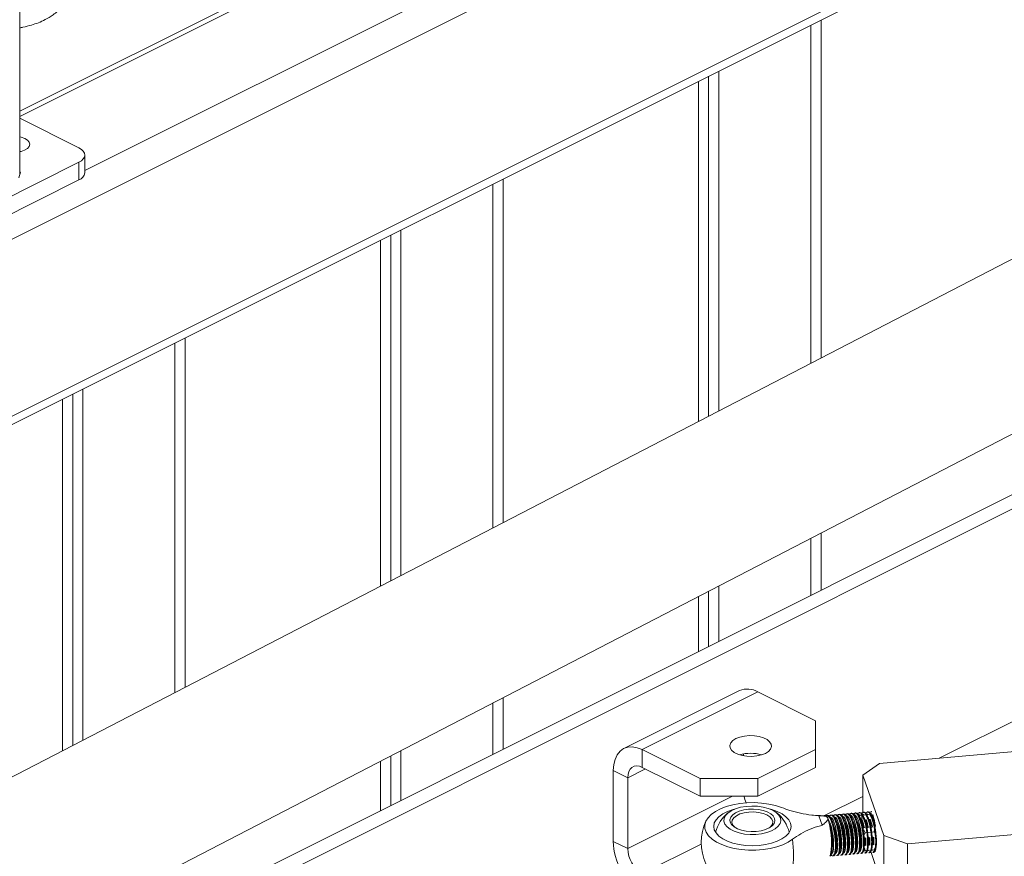
# Model space of a CAD drawing. Units: inches. Extents: x 0.2 to 16.8, y 0.2 to 10.8.
# Drawn here: x 5.1 to 5.7, y 2.5 to 3.1 of the extents above; entities that cross this region are included whole.
import ezdxf

# ---------------------------------------------------------------- set-up
doc = ezdxf.new("R2010")
doc.units = ezdxf.units.IN
doc.header["$MEASUREMENT"] = 0
doc.linetypes.add('SLD-Solid', pattern=[0])

msp = doc.modelspace()

# ---------------------------------------------------------------- linework, layer by layer
at = {"color": 7, "linetype": 'SLD-Solid', "lineweight": 0}
for p, q in [((5.070904, 3.619548), (5.070904, 2.956405)), ((6.318898, 3.539161), (4.039532, 2.399478)), ((5.070904, 2.999438), (6.103111, 3.515542)), ((6.103859, 3.512416), (5.070904, 2.995938)), ((6.163468, 3.483295), (5.11515, 2.959136)), ((4.673837, 2.344425), (6.810005, 3.45011)), ((6.220689, 3.369775), (4.176987, 2.347924)), ((6.209472, 3.358459), (4.185263, 2.346355)), ((6.858526, 3.356368), (4.722358, 2.250683)), ((5.608554, 2.828237), (5.608554, 3.058)), ((5.615487, 2.831826), (5.615487, 3.061467)), ((5.546043, 2.795881), (5.546043, 3.026745)), ((5.532154, 2.788692), (5.532154, 3.0198)), ((5.532165, 2.788698), (5.532165, 3.019806)), ((5.539098, 2.792287), (5.539098, 3.023272)), ((5.111082, 2.974629), (5.070904, 2.994718)), ((4.634172, 2.183395), (6.201047, 2.966833)), ((4.973589, 2.896062), (5.111082, 2.964808)), ((5.111082, 2.95278), (5.111082, 2.964808)), ((5.11515, 2.969719), (5.11515, 2.957691)), ((4.634172, 2.173574), (6.210868, 2.961922)), ((5.070356, 2.954325), (5.071371, 2.95818)), ((5.071371, 2.95818), (5.070904, 2.958211)), ((4.973589, 2.884034), (5.111082, 2.95278)), ((5.399427, 2.719992), (5.399427, 2.953437)), ((5.392493, 2.716404), (5.392493, 2.94997)), ((5.329982, 2.684048), (5.329982, 2.918714)), ((5.316093, 2.676859), (5.316093, 2.91177)), ((5.316105, 2.676865), (5.316105, 2.911775)), ((5.323038, 2.680453), (5.323038, 2.915242)), ((5.183366, 2.608159), (5.183366, 2.845406)), ((5.176433, 2.60457), (5.176433, 2.84194)), ((6.210868, 2.817585), (5.695694, 2.559998)), ((5.113922, 2.572215), (5.113922, 2.810684)), ((5.100033, 2.565025), (5.100033, 2.80374)), ((5.100044, 2.565031), (5.100044, 2.803745)), ((5.106977, 2.56862), (5.106977, 2.807212)), ((5.615487, 2.674052), (5.615487, 2.712968)), ((5.608554, 2.670586), (5.608554, 2.70938)), ((5.546043, 2.63933), (5.546043, 2.677024)), ((5.532154, 2.632386), (5.532154, 2.669835)), ((5.532165, 2.632392), (5.532165, 2.669841)), ((5.539098, 2.635858), (5.539098, 2.673429)), ((5.655085, 2.556468), (6.872928, 2.66233)), ((5.481518, 2.566563), (5.560085, 2.605847)), ((5.572508, 2.605058), (5.49394, 2.565774)), ((5.611792, 2.585416), (5.572508, 2.605058)), ((5.674116, 2.501733), (6.89196, 2.607596)), ((5.392493, 2.562556), (5.392493, 2.597547)), ((5.399427, 2.566022), (5.399427, 2.601135)), ((5.611792, 2.565774), (5.611792, 2.585416)), ((5.329982, 2.5313), (5.329982, 2.565191)), ((5.533224, 2.546132), (5.49394, 2.565774)), ((5.49394, 2.553746), (5.49394, 2.565774)), ((5.562687, 2.561585), (5.562687, 2.562846)), ((5.611792, 2.565774), (5.572508, 2.546132)), ((5.611792, 2.553746), (5.611792, 2.565774)), ((5.316093, 2.524356), (5.316093, 2.558002)), ((5.316105, 2.524361), (5.316105, 2.558007)), ((5.323038, 2.527828), (5.323038, 2.561596)), ((5.64378, 2.548436), (5.655085, 2.556468)), ((5.484119, 2.546629), (5.474299, 2.551539)), ((5.474299, 2.551539), (5.474299, 2.503426)), ((5.484119, 2.546629), (5.496148, 2.552643)), ((5.49394, 2.553746), (5.533224, 2.534104)), ((5.611792, 2.553746), (5.572508, 2.534104)), ((5.484119, 2.498516), (5.484119, 2.546629)), ((5.533224, 2.546132), (5.572508, 2.546132)), ((5.533224, 2.534104), (5.533224, 2.546132)), ((5.572508, 2.534104), (5.572508, 2.546132)), ((5.658054, 2.507386), (5.64378, 2.548436)), ((5.64378, 2.523095), (5.64378, 2.548436)), ((5.484119, 2.498516), (5.555296, 2.534104)), ((5.533224, 2.534104), (5.572508, 2.534104)), ((5.64378, 2.534041), (5.617731, 2.521016)), ((5.635895, 2.522504), (5.636463, 2.522553)), ((5.638631, 2.522742), (5.639199, 2.522791)), ((5.641368, 2.52298), (5.641936, 2.523029)), ((5.644105, 2.523218), (5.644673, 2.523267)), ((5.646842, 2.523456), (5.647409, 2.523505)), ((5.649578, 2.523694), (5.649714, 2.523705)), ((5.616295, 2.514423), (5.614043, 2.520901)), ((5.619468, 2.521076), (5.620042, 2.521126)), ((5.621526, 2.520081), (5.622328, 2.518936)), ((5.621599, 2.519977), (5.621638, 2.519983)), ((5.622211, 2.521315), (5.622779, 2.521364)), ((5.624263, 2.520319), (5.625065, 2.519174)), ((5.624336, 2.520215), (5.624375, 2.520221)), ((5.624948, 2.521552), (5.625516, 2.521602)), ((5.627, 2.520557), (5.627801, 2.519412)), ((5.627072, 2.520453), (5.627112, 2.520458)), ((5.627685, 2.52179), (5.628252, 2.52184)), ((5.629736, 2.520794), (5.630538, 2.51965)), ((5.629809, 2.520691), (5.629848, 2.520696)), ((5.630421, 2.522028), (5.630989, 2.522078)), ((5.632473, 2.521033), (5.633275, 2.519888)), ((5.632546, 2.520929), (5.632585, 2.520934)), ((5.633158, 2.522266), (5.633726, 2.522316)), ((5.63521, 2.52127), (5.636011, 2.520125)), ((5.635282, 2.521167), (5.635322, 2.521172)), ((5.637946, 2.521508), (5.638748, 2.520363)), ((5.638019, 2.521404), (5.638059, 2.52141)), ((5.640683, 2.521746), (5.641485, 2.520601)), ((5.640756, 2.521642), (5.640795, 2.521648)), ((5.643364, 2.521365), (5.642051, 2.521275)), ((5.649549, 2.521903), (5.643364, 2.521365)), ((5.64342, 2.521984), (5.643818, 2.521415)), ((5.643493, 2.52188), (5.643532, 2.521886)), ((5.646157, 2.522222), (5.646555, 2.521653)), ((5.646229, 2.522118), (5.646269, 2.522124)), ((5.648893, 2.52246), (5.649292, 2.521891)), ((5.648966, 2.522356), (5.649006, 2.522361)), ((5.649549, 2.521903), (5.64977, 2.521946)), ((5.645445, 2.509302), (5.644589, 2.511322)), ((5.65163, 2.50984), (5.645445, 2.509302)), ((5.65163, 2.50984), (5.651679, 2.510551)), ((5.65163, 2.50984), (5.65193, 2.509072)), ((5.484119, 2.498516), (5.474299, 2.503426)), ((5.645824, 2.505859), (5.645922, 2.503084)), ((5.645922, 2.503084), (5.645824, 2.500658)), ((5.648561, 2.506097), (5.648658, 2.503322)), ((5.648658, 2.503322), (5.648561, 2.500895)), ((5.651297, 2.506335), (5.651395, 2.503559)), ((5.651395, 2.503559), (5.651297, 2.501134)), ((5.674116, 2.501733), (5.658054, 2.507386)), ((5.658054, 2.507386), (5.658054, 2.471301)), ((5.49394, 2.481577), (5.534109, 2.501662)), ((5.62276, 2.495959), (5.622374, 2.494848)), ((5.625496, 2.496198), (5.625086, 2.495016)), ((5.628233, 2.496435), (5.627823, 2.495254)), ((5.63097, 2.496673), (5.63056, 2.495491)), ((5.633707, 2.496911), (5.633297, 2.495729)), ((5.636444, 2.497149), (5.636033, 2.495967)), ((5.63918, 2.497387), (5.63877, 2.496205)), ((5.641917, 2.497625), (5.641507, 2.496443)), ((5.644503, 2.497428), (5.644243, 2.496681)), ((5.644987, 2.49882), (5.645445, 2.497149)), ((5.65163, 2.497687), (5.645445, 2.497149)), ((5.64711, 2.497294), (5.64698, 2.496919)), ((5.658054, 2.471301), (5.64929, 2.496508)), ((5.649847, 2.497532), (5.649717, 2.497157)), ((5.651244, 2.495956), (5.650685, 2.495907)), ((5.651847, 2.498515), (5.65163, 2.497687)), ((5.651787, 2.497705), (5.65163, 2.497687)), ((5.652745, 2.498235), (5.652454, 2.497395)), ((5.674116, 2.465649), (5.674116, 2.501733)), ((5.623876, 2.493577), (5.623312, 2.493528)), ((5.626613, 2.493815), (5.626055, 2.493766)), ((5.62935, 2.494053), (5.628791, 2.494004)), ((5.632087, 2.49429), (5.631528, 2.494242)), ((5.634824, 2.494529), (5.634265, 2.49448)), ((5.63756, 2.494766), (5.637002, 2.494718)), ((5.640297, 2.495004), (5.639738, 2.494956)), ((5.643034, 2.495242), (5.642475, 2.495194)), ((5.64577, 2.49548), (5.645212, 2.495431)), ((5.648507, 2.495718), (5.647949, 2.495669))]:
    msp.add_line(p, q, dxfattribs=at)
at = {"color": 7, "linetype": 'SLD-Solid', "lineweight": 0, "flags": 128}
for points in [[(5.070904, 2.972039), (5.071829, 2.972249), (5.074255, 2.973095), (5.076135, 2.974237), (5.077329, 2.97559), (5.077748, 2.977054), (5.077362, 2.97852), (5.076199, 2.97988), (5.074346, 2.981032), (5.071939, 2.981892), (5.070904, 2.98213)], [(5.111082, 2.964808), (5.112809, 2.965861), (5.114092, 2.967061), (5.114883, 2.968364), (5.11515, 2.969719), (5.114883, 2.971074), (5.114092, 2.972377), (5.112809, 2.973577), (5.111082, 2.974629)], [(5.555474, 2.571894), (5.55758, 2.573238), (5.560268, 2.574291), (5.563383, 2.574992), (5.566742, 2.5753), (5.570151, 2.575197), (5.573412, 2.574689), (5.576334, 2.573805), (5.578749, 2.572598), (5.580516, 2.571137), (5.581532, 2.569506), (5.581738, 2.567802), (5.581123, 2.566122), (5.579721, 2.564565), (5.577615, 2.563221), (5.574926, 2.562168), (5.571812, 2.561467), (5.568453, 2.561159), (5.565044, 2.561262), (5.561783, 2.56177), (5.558861, 2.562654), (5.556446, 2.563861), (5.554679, 2.565322), (5.553663, 2.566953), (5.553457, 2.568657), (5.554072, 2.570337), (5.555474, 2.571894)], [(5.49394, 2.565774), (5.49053, 2.567114), (5.487223, 2.567682), (5.484119, 2.567462), (5.481315, 2.566459), (5.478894, 2.564704), (5.47693, 2.562251), (5.475483, 2.559175), (5.474597, 2.555567), (5.474299, 2.551539)], [(5.49394, 2.553746), (5.492025, 2.554473), (5.490182, 2.55471), (5.488484, 2.554447), (5.486996, 2.553695), (5.485775, 2.552483), (5.484867, 2.550858), (5.484308, 2.548881), (5.484119, 2.546629)], [(5.596136, 2.504961), (5.593129, 2.502955), (5.589539, 2.501205), (5.585451, 2.499754), (5.580964, 2.498635), (5.576185, 2.497877), (5.571229, 2.497497), (5.566215, 2.497504), (5.561264, 2.497899), (5.556494, 2.498671), (5.55202, 2.499802), (5.547949, 2.501265), (5.544379, 2.503025), (5.541395, 2.50504), (5.53907, 2.507261), (5.537458, 2.509634), (5.536599, 2.512104), (5.536514, 2.514611), (5.537204, 2.517094), (5.538653, 2.519493), (5.540825, 2.521753), (5.54367, 2.523817), (5.547118, 2.525637), (5.551087, 2.527168), (5.555482, 2.528375), (5.560196, 2.529228), (5.565118, 2.529707), (5.570128, 2.529799), (5.575107, 2.529504), (5.579934, 2.528828), (5.584495, 2.527786), (5.58868, 2.526406)], [(5.55642, 2.525223), (5.555726, 2.525031), (5.551966, 2.523722), (5.548718, 2.522105), (5.546081, 2.520232), (5.544134, 2.518158), (5.542938, 2.515946), (5.542527, 2.513664), (5.542916, 2.511381), (5.544091, 2.509167), (5.546018, 2.507088), (5.548637, 2.505208), (5.551869, 2.503584), (5.555617, 2.502265), (5.559765, 2.501292), (5.564188, 2.500693), (5.568752, 2.500488), (5.573318, 2.500682), (5.577747, 2.50127), (5.581904, 2.502234), (5.585665, 2.503543), (5.588913, 2.505159), (5.59155, 2.507033), (5.593496, 2.509107), (5.594693, 2.511319), (5.595103, 2.513601), (5.594715, 2.515884)], [(5.586861, 2.521317), (5.58792, 2.519428), (5.588198, 2.517471), (5.587682, 2.515526), (5.586394, 2.513673), (5.584385, 2.511988), (5.58174, 2.510539), (5.578565, 2.509386), (5.574992, 2.508576), (5.571165, 2.508143), (5.567242, 2.508103), (5.563384, 2.508459), (5.559748, 2.509197), (5.556483, 2.510285), (5.553723, 2.511679), (5.551581, 2.513323), (5.550144, 2.515148), (5.549472, 2.517081), (5.549592, 2.519042), (5.550499, 2.520951), (5.552156, 2.522729), (5.554494, 2.524304), (5.557419, 2.525612), (5.560811, 2.526598), (5.56453, 2.527223), (5.568425, 2.527461), (5.572336, 2.527302), (5.576103, 2.526752), (5.579571, 2.525835), (5.582599, 2.524587), (5.585062, 2.52306), (5.586861, 2.521317)], [(5.584072, 2.517368), (5.583867, 2.519075), (5.582908, 2.520717), (5.581241, 2.522211), (5.578952, 2.523482), (5.576154, 2.524467), (5.572988, 2.525115), (5.569613, 2.525395), (5.566198, 2.525293), (5.562915, 2.524813), (5.559927, 2.52398), (5.557385, 2.522835), (5.555416, 2.521436), (5.554118, 2.519853), (5.553558, 2.518166), (5.553763, 2.516459), (5.554723, 2.514817), (5.556389, 2.513323), (5.558679, 2.512052), (5.561476, 2.511067), (5.564642, 2.510419), (5.568017, 2.510139), (5.571432, 2.510241), (5.574716, 2.510721), (5.577704, 2.511554), (5.580246, 2.512699), (5.582215, 2.514098), (5.583512, 2.51568), (5.584072, 2.517368)], [(5.556854, 2.513034), (5.555518, 2.514559), (5.554945, 2.516208), (5.555177, 2.517878), (5.556203, 2.519472), (5.557961, 2.520897), (5.56035, 2.522069), (5.563231, 2.522923), (5.566436, 2.523406)], [(5.566436, 2.523406), (5.56978, 2.523492), (5.573068, 2.523175), (5.576109, 2.522474), (5.578725, 2.52143), (5.580766, 2.520102), (5.582112, 2.51857), (5.582686, 2.51692), (5.582453, 2.51525), (5.581428, 2.513657), (5.58068, 2.512954)], [(5.594715, 2.515884), (5.593539, 2.518098), (5.591613, 2.520177), (5.588994, 2.522057), (5.585761, 2.523681), (5.582014, 2.525), (5.581211, 2.525223)], [(5.620279, 2.518764), (5.620871, 2.51774), (5.621701, 2.515727), (5.622465, 2.513185), (5.623116, 2.510273), (5.623612, 2.507173), (5.623922, 2.504078), (5.624028, 2.50118), (5.623922, 2.498663), (5.623612, 2.496681), (5.623116, 2.49536), (5.622465, 2.494781), (5.622383, 2.494764)], [(5.621638, 2.519983), (5.621937, 2.519961), (5.622744, 2.519358), (5.623592, 2.518011), (5.624425, 2.516002), (5.625193, 2.513459), (5.625847, 2.510541), (5.626346, 2.507431), (5.626658, 2.504325), (5.626764, 2.501419)], [(5.624375, 2.520221), (5.624674, 2.520198), (5.625481, 2.519596), (5.626328, 2.518249), (5.627162, 2.51624), (5.62793, 2.513697), (5.628584, 2.510779), (5.629082, 2.507669), (5.629395, 2.504563), (5.629501, 2.501656)], [(5.627112, 2.520458), (5.627411, 2.520436), (5.628218, 2.519834), (5.629065, 2.518487), (5.629898, 2.516478), (5.630666, 2.513935), (5.63132, 2.511017), (5.631819, 2.507907), (5.632131, 2.504801), (5.632238, 2.501894)], [(5.629848, 2.520696), (5.630147, 2.520674), (5.630955, 2.520072), (5.631802, 2.518724), (5.632635, 2.516716), (5.633403, 2.514173), (5.634057, 2.511255), (5.634556, 2.508145), (5.634868, 2.505039), (5.634975, 2.502132)], [(5.632585, 2.520934), (5.632884, 2.520912), (5.633691, 2.52031), (5.634538, 2.518962), (5.635372, 2.516954), (5.63614, 2.514411), (5.636794, 2.511492), (5.637292, 2.508383), (5.637605, 2.505277), (5.637711, 2.50237)], [(5.635322, 2.521172), (5.635621, 2.52115), (5.636428, 2.520548), (5.637275, 2.5192), (5.638109, 2.517192), (5.638876, 2.514648), (5.63953, 2.51173), (5.640029, 2.508621), (5.640342, 2.505515), (5.640448, 2.502608)], [(5.638059, 2.52141), (5.638358, 2.521388), (5.639165, 2.520786), (5.640012, 2.519438), (5.640845, 2.51743), (5.641613, 2.514886), (5.642267, 2.511968), (5.642766, 2.508858), (5.643079, 2.505753), (5.643185, 2.502846)], [(5.640795, 2.521648), (5.641094, 2.521626), (5.641902, 2.521024), (5.641961, 2.520952)], [(5.643532, 2.521886), (5.643831, 2.521864), (5.644434, 2.521482)], [(5.646269, 2.522124), (5.646568, 2.522102), (5.64717, 2.521719)], [(5.649006, 2.522361), (5.649305, 2.522339), (5.649832, 2.522027)], [(5.650278, 2.521528), (5.650959, 2.52039), (5.651198, 2.519884)], [(5.640448, 2.502608), (5.640342, 2.500083), (5.640029, 2.498098), (5.63953, 2.496778), (5.638876, 2.496206), (5.638803, 2.496192)], [(5.643185, 2.502846), (5.643079, 2.500321), (5.642766, 2.498336), (5.642267, 2.497016), (5.641613, 2.496444), (5.64154, 2.49643)], [(5.645137, 2.506033), (5.645146, 2.505897), (5.645253, 2.502991)], [(5.645253, 2.502991), (5.645146, 2.500465), (5.645137, 2.500364)], [(5.647873, 2.506271), (5.647883, 2.506135), (5.647989, 2.503228)], [(5.647989, 2.503228), (5.647883, 2.500703), (5.647873, 2.500602)], [(5.65061, 2.506509), (5.65062, 2.506373), (5.650726, 2.503466)], [(5.650726, 2.503466), (5.65062, 2.500941), (5.65061, 2.50084)], [(5.626764, 2.501419), (5.626658, 2.498893), (5.626346, 2.496908), (5.625847, 2.495588), (5.625193, 2.495017), (5.625119, 2.495002)], [(5.629501, 2.501656), (5.629395, 2.499131), (5.629082, 2.497146), (5.628584, 2.495826), (5.62793, 2.495254), (5.627856, 2.49524)], [(5.632238, 2.501894), (5.632131, 2.499369), (5.631819, 2.497384), (5.63132, 2.496064), (5.630666, 2.495492), (5.630593, 2.495478)], [(5.634975, 2.502132), (5.634868, 2.499607), (5.634556, 2.497622), (5.634057, 2.496302), (5.633403, 2.49573), (5.63333, 2.495716)], [(5.637711, 2.50237), (5.637605, 2.499845), (5.637292, 2.49786), (5.636794, 2.49654), (5.63614, 2.495968), (5.636066, 2.495954)], [(5.647639, 2.49734), (5.647087, 2.49692), (5.647013, 2.496905)], [(5.650376, 2.497578), (5.649824, 2.497158), (5.64975, 2.497143)], [(5.621331, 2.493356), (5.621483, 2.493408), (5.621647, 2.493565)]]:
    msp.add_lwpolyline(points, dxfattribs=at)
at = {"color": 7, "linetype": 'SLD-Solid', "lineweight": 0}
for centre, radius, start, end in [((5.109064, 2.958592), 0.006151, 289.141447, 351.579171), ((5.565517, 2.593166), 0.013795, 59.54917, 113.184967), ((5.567597, 2.537377), 0.025941, 73.230569, 106.769431), ((5.584236, 2.538828), 0.021649, 192.602612, 205.008479), ((5.568815, 2.502732), 0.026027, 129.626459, 164.487349), ((5.568816, 2.502732), 0.026027, 15.512651, 50.373541), ((5.568814, 2.502732), 0.034721, 155.254272, 204.745728), ((5.617984, 2.519171), 0.002084, 7.3227, 63.084496), ((5.580643, 2.50709), 0.041307, 6.950881, 17.077789), ((5.587223, 2.502217), 0.038883, 358.685616, 25.466124), ((5.589957, 2.502455), 0.038886, 358.686176, 25.465216), ((5.592696, 2.502693), 0.038884, 358.685795, 25.465944), ((5.59544, 2.502932), 0.038876, 358.683287, 25.468452), ((5.598176, 2.50317), 0.038877, 358.683467, 25.468272), ((5.600913, 2.503408), 0.038876, 358.683287, 25.468452), ((5.603642, 2.503645), 0.038884, 358.684948, 25.464822), ((5.620761, 2.508965), 0.023767, 8.326045, 29.313279), ((5.610942, 2.506275), 0.034569, 10.586997, 20.079897), ((5.613044, 2.506412), 0.034537, 10.396267, 20.270459), ((5.613722, 2.506524), 0.034524, 10.580787, 20.086107), ((5.615808, 2.506658), 0.03451, 10.392298, 20.274428), ((5.616421, 2.506752), 0.034562, 10.585242, 20.080271), ((5.619684, 2.510405), 0.032857, 5.765685, 20.019738), ((5.619139, 2.507097), 0.033882, 11.043856, 20.30292), ((5.583898, 2.50246), 0.039402, 350.504423, 19.352646), ((5.577064, 2.502827), 0.045535, 348.264325, 11.735675), ((5.51428, 2.503975), 0.039985, 180.785647, 239.4245), ((5.496895, 2.49406), 0.099838, 353.731894, 6.268106), ((5.624076, 2.50175), 0.015722, 343.888257, 2.787755), ((5.626811, 2.501988), 0.015723, 343.889095, 2.786917), ((5.504224, 2.498856), 0.020107, 180.969251, 239.240896), ((5.610396, 2.500561), 0.015718, 343.88303, 2.787234), ((5.613112, 2.5008), 0.015739, 343.898649, 2.777364), ((5.615864, 2.501036), 0.015724, 343.889157, 2.787527), ((5.618602, 2.501274), 0.015722, 343.888257, 2.787755), ((5.621337, 2.501512), 0.015724, 343.889157, 2.787527)]:
    msp.add_arc(centre, radius, start, end, dxfattribs=at)
for points, knots in [([(5.105311, 3.074472), (5.103482, 3.072913), (5.099666, 3.06966), (5.094142, 3.065169), (5.088663, 3.061777), (5.0837, 3.059557), (5.078594, 3.057873), (5.074328, 3.056812), (5.071621, 3.056195), (5.070904, 3.056031)], [0, 0, 0, 0, 0.1817885, 0.379517, 0.5379627, 0.6676419, 0.7899225, 0.9443165, 1, 1, 1, 1]), ([(5.58868, 2.526406), (5.590551, 2.525733), (5.594737, 2.52423), (5.601607, 2.522549), (5.608202, 2.521336), (5.612428, 2.521021), (5.614043, 2.520901)], [0, 0, 0, 0, 0.2288795, 0.5120772, 0.8136432, 1, 1, 1, 1]), ([(5.634895, 2.521406), (5.635076, 2.521847), (5.635429, 2.522705), (5.637237, 2.522101), (5.638173, 2.520021), (5.639448, 2.517049), (5.640312, 2.513637), (5.640743, 2.511296), (5.640918, 2.510341)], [0, 0, 0, 0, 0.0817323, 0.1590185, 0.3037108, 0.5259671, 0.806596, 1, 1, 1, 1]), ([(5.641454, 2.510356), (5.641185, 2.51183), (5.640682, 2.514582), (5.639585, 2.51838), (5.638452, 2.52068), (5.63734, 2.522686), (5.636618, 2.522419), (5.63648, 2.522368)], [0, 0, 0, 0, 0.3327744, 0.6213363, 0.8384035, 0.9691553, 1, 1, 1, 1]), ([(5.637632, 2.521644), (5.637813, 2.522085), (5.638166, 2.522943), (5.639974, 2.522339), (5.64091, 2.520259), (5.642185, 2.517287), (5.643049, 2.513875), (5.643479, 2.511534), (5.643655, 2.51058)], [0, 0, 0, 0, 0.0817109, 0.1590166, 0.3037037, 0.5259513, 0.8065896, 1, 1, 1, 1]), ([(5.644191, 2.510594), (5.643922, 2.512068), (5.643419, 2.51482), (5.642321, 2.518618), (5.641188, 2.520918), (5.640077, 2.522924), (5.639354, 2.522657), (5.639216, 2.522606)], [0, 0, 0, 0, 0.3327624, 0.6213453, 0.8383971, 0.9691366, 1, 1, 1, 1]), ([(5.640369, 2.521882), (5.64055, 2.522323), (5.640903, 2.523181), (5.64271, 2.522577), (5.643646, 2.520497), (5.644922, 2.517525), (5.645786, 2.514113), (5.646216, 2.511772), (5.646392, 2.510817)], [0, 0, 0, 0, 0.0817108, 0.1590163, 0.3037031, 0.5259568, 0.80659, 1, 1, 1, 1]), ([(5.646928, 2.510832), (5.646658, 2.512306), (5.646155, 2.515058), (5.645058, 2.518856), (5.643925, 2.521156), (5.642814, 2.523162), (5.642091, 2.522895), (5.641953, 2.522844)], [0, 0, 0, 0, 0.33277967, 0.6213429, 0.83840282, 0.9691552, 1, 1, 1, 1]), ([(5.643105, 2.52212), (5.643287, 2.522561), (5.643639, 2.523419), (5.645447, 2.522815), (5.646383, 2.520735), (5.647659, 2.517763), (5.648522, 2.514351), (5.648953, 2.51201), (5.649128, 2.511055)], [0, 0, 0, 0, 0.0817094, 0.1590137, 0.303698, 0.525948, 0.8065932, 1, 1, 1, 1]), ([(5.649664, 2.51107), (5.649395, 2.512544), (5.648892, 2.515296), (5.647795, 2.519094), (5.646662, 2.521394), (5.645551, 2.5234), (5.644828, 2.523133), (5.64469, 2.523082)], [0, 0, 0, 0, 0.33276714, 0.62133579, 0.83839979, 0.96915462, 1, 1, 1, 1]), ([(5.645842, 2.522358), (5.646023, 2.522799), (5.646376, 2.523656), (5.648184, 2.523053), (5.64912, 2.520973), (5.650396, 2.518), (5.651259, 2.514589), (5.65169, 2.512248), (5.651865, 2.511293)], [0, 0, 0, 0, 0.08172117, 0.15901042, 0.30369818, 0.52595346, 0.80658863, 1, 1, 1, 1]), ([(5.652401, 2.511308), (5.652132, 2.512782), (5.651629, 2.515534), (5.650531, 2.519332), (5.649399, 2.521632), (5.648287, 2.523637), (5.647565, 2.523371), (5.647427, 2.52332)], [0, 0, 0, 0, 0.3327854, 0.6213536, 0.8384, 0.9691547, 1, 1, 1, 1]), ([(5.648579, 2.522595), (5.64876, 2.523068), (5.649046, 2.523817), (5.64973, 2.523549), (5.649982, 2.52345)], [0, 0, 0, 0, 0.6310776, 1, 1, 1, 1]), ([(5.61284, 2.52106), (5.613212, 2.521043), (5.614346, 2.520992), (5.616376, 2.520797), (5.618026, 2.521005), (5.618918, 2.521118)], [0, 0, 0, 0, 0.1837149, 0.5589906, 1, 1, 1, 1]), ([(5.614043, 2.520901), (5.61552, 2.520808), (5.617422, 2.520688), (5.619462, 2.520011), (5.620014, 2.519515), (5.620115, 2.519256), (5.620129, 2.51922)], [0, 0, 0, 0, 0.6777226, 0.8726148, 0.982272, 1, 1, 1, 1]), ([(5.620129, 2.51922), (5.620154, 2.519031), (5.620227, 2.518485), (5.619267, 2.516954), (5.617843, 2.515689), (5.616618, 2.514687), (5.616295, 2.514423)], [0, 0, 0, 0, 0.0882472, 0.2545483, 0.8031704, 1, 1, 1, 1]), ([(5.62227, 2.494158), (5.622347, 2.494032), (5.622631, 2.49357), (5.62405, 2.493435), (5.624785, 2.495515), (5.62523, 2.498112), (5.625277, 2.501897), (5.624949, 2.506174), (5.62424, 2.510616), (5.623303, 2.514666), (5.622052, 2.518027), (5.621126, 2.52008), (5.61957, 2.521405), (5.619108, 2.520809), (5.618956, 2.520613)], [0, 0, 0, 0, 0.01382422, 0.05091295, 0.10371385, 0.19372389, 0.31557623, 0.45730943, 0.60456154, 0.74233196, 0.85640584, 0.93574082, 0.9788543, 1, 1, 1, 1]), ([(5.625034, 2.508929), (5.624765, 2.510403), (5.624262, 2.513155), (5.623164, 2.516953), (5.622031, 2.519253), (5.62092, 2.521258), (5.620197, 2.520992), (5.62006, 2.520941)], [0, 0, 0, 0, 0.3327859, 0.6213545, 0.8384185, 0.9691597, 1, 1, 1, 1]), ([(5.621211, 2.520216), (5.621393, 2.520657), (5.621746, 2.521516), (5.623553, 2.520912), (5.624489, 2.518832), (5.625765, 2.515859), (5.626629, 2.512447), (5.627059, 2.510107), (5.627235, 2.509152)], [0, 0, 0, 0, 0.0817329, 0.1590198, 0.3037032, 0.5259678, 0.8065945, 1, 1, 1, 1]), ([(5.627771, 2.509167), (5.627501, 2.510641), (5.626998, 2.513393), (5.625901, 2.517191), (5.624768, 2.519491), (5.623657, 2.521496), (5.622934, 2.52123), (5.622796, 2.521179)], [0, 0, 0, 0, 0.3327797, 0.6213429, 0.8384028, 0.9691552, 1, 1, 1, 1]), ([(5.623948, 2.520454), (5.62413, 2.520895), (5.624482, 2.521753), (5.62629, 2.52115), (5.627226, 2.51907), (5.628502, 2.516097), (5.629366, 2.512686), (5.629796, 2.510345), (5.629971, 2.50939)], [0, 0, 0, 0, 0.08172107, 0.15901022, 0.30369781, 0.52595282, 0.80659215, 1, 1, 1, 1]), ([(5.630507, 2.509405), (5.630238, 2.510878), (5.629735, 2.513631), (5.628638, 2.517429), (5.627505, 2.519729), (5.626393, 2.521734), (5.625671, 2.521468), (5.625533, 2.521417)], [0, 0, 0, 0, 0.3327668, 0.6213535, 0.8384, 0.9691547, 1, 1, 1, 1]), ([(5.626685, 2.520692), (5.626866, 2.521133), (5.627219, 2.521991), (5.629027, 2.521387), (5.629963, 2.519307), (5.631238, 2.516335), (5.632102, 2.512923), (5.632532, 2.510583), (5.632708, 2.509628)], [0, 0, 0, 0, 0.0817211, 0.1590102, 0.3036978, 0.5259528, 0.8065921, 1, 1, 1, 1]), ([(5.633244, 2.509642), (5.632975, 2.511116), (5.632472, 2.513868), (5.631374, 2.517667), (5.630241, 2.519967), (5.62913, 2.521972), (5.628408, 2.521706), (5.62827, 2.521655)], [0, 0, 0, 0, 0.3327753, 0.6213436, 0.8384031, 0.9691553, 1, 1, 1, 1]), ([(5.629422, 2.52093), (5.629603, 2.521371), (5.629956, 2.522229), (5.631763, 2.521625), (5.6327, 2.519546), (5.633975, 2.516573), (5.634839, 2.513161), (5.635269, 2.510821), (5.635445, 2.509866)], [0, 0, 0, 0, 0.0817191, 0.1590064, 0.3037006, 0.5259438, 0.8065765, 1, 1, 1, 1]), ([(5.635981, 2.509881), (5.635711, 2.511354), (5.635209, 2.514106), (5.634111, 2.517905), (5.632978, 2.520205), (5.631867, 2.52221), (5.631144, 2.521943), (5.631006, 2.521892)], [0, 0, 0, 0, 0.3327619, 0.6213292, 0.8384005, 0.9691548, 1, 1, 1, 1]), ([(5.632158, 2.521168), (5.63234, 2.521609), (5.632693, 2.522467), (5.6345, 2.521863), (5.635436, 2.519783), (5.636712, 2.516811), (5.637576, 2.513399), (5.638006, 2.511059), (5.638182, 2.510104)], [0, 0, 0, 0, 0.0817205, 0.1590091, 0.3037058, 0.5259528, 0.8065902, 1, 1, 1, 1]), ([(5.638717, 2.510118), (5.638448, 2.511592), (5.637945, 2.514344), (5.636848, 2.518143), (5.635715, 2.520443), (5.634603, 2.522448), (5.633881, 2.522181), (5.633743, 2.52213)], [0, 0, 0, 0, 0.3327789, 0.6213448, 0.8384149, 0.9691549, 1, 1, 1, 1]), ([(5.643111, 2.517788), (5.643069, 2.518733), (5.643016, 2.519942), (5.643301, 2.52111), (5.643364, 2.521365)], [0, 0, 0, 0, 0.7811416, 1, 1, 1, 1]), ([(5.651958, 2.51599), (5.651423, 2.517783), (5.650808, 2.519845), (5.649694, 2.521665), (5.649549, 2.521903)], [0, 0, 0, 0, 0.8695914, 1, 1, 1, 1]), ([(5.616295, 2.514423), (5.615872, 2.51432), (5.613085, 2.513642), (5.608128, 2.511857), (5.601722, 2.508887), (5.597951, 2.506236), (5.596136, 2.504961)], [0, 0, 0, 0, 0.0582067, 0.3839586, 0.7035352, 1, 1, 1, 1]), ([(5.621647, 2.493565), (5.621953, 2.494083), (5.62277, 2.495462), (5.622966, 2.498437), (5.62304, 2.50222), (5.622646, 2.506582), (5.62212, 2.509925), (5.621718, 2.51176), (5.621647, 2.512089)], [0, 0, 0, 0, 0.0947236, 0.2525118, 0.4616468, 0.7011994, 0.9465213, 1, 1, 1, 1]), ([(5.627235, 2.509152), (5.627451, 2.507623), (5.627867, 2.504686), (5.628068, 2.500514), (5.627757, 2.497266), (5.627438, 2.494712), (5.626408, 2.494029), (5.626052, 2.493792)], [0, 0, 0, 0, 0.2906209, 0.5583923, 0.7749448, 0.922235, 1, 1, 1, 1]), ([(5.6266, 2.493987), (5.626725, 2.493955), (5.627403, 2.493779), (5.628043, 2.495911), (5.628459, 2.498256), (5.628516, 2.502117), (5.62826, 2.505784), (5.627909, 2.508212), (5.627771, 2.509167)], [0, 0, 0, 0, 0.0229305, 0.1245325, 0.3001316, 0.5395143, 0.819055, 1, 1, 1, 1]), ([(5.629971, 2.50939), (5.630188, 2.507861), (5.630604, 2.504924), (5.630804, 2.500752), (5.630493, 2.497504), (5.630175, 2.49495), (5.629145, 2.494266), (5.628789, 2.49403)], [0, 0, 0, 0, 0.2906154, 0.5583957, 0.7749426, 0.9222243, 1, 1, 1, 1]), ([(5.629337, 2.494225), (5.629462, 2.494193), (5.63014, 2.494018), (5.630779, 2.496149), (5.631196, 2.498494), (5.631253, 2.502355), (5.630997, 2.506022), (5.630645, 2.50845), (5.630507, 2.509405)], [0, 0, 0, 0, 0.0229438, 0.1245365, 0.3001187, 0.5395002, 0.8190396, 1, 1, 1, 1]), ([(5.632708, 2.509628), (5.632925, 2.508099), (5.633341, 2.505162), (5.633541, 2.50099), (5.63323, 2.497742), (5.632912, 2.495187), (5.631881, 2.494504), (5.631525, 2.494268)], [0, 0, 0, 0, 0.29061842, 0.5583851, 0.77495058, 0.92223382, 1, 1, 1, 1]), ([(5.632073, 2.494463), (5.632198, 2.49443), (5.632876, 2.494255), (5.633516, 2.496387), (5.633932, 2.498732), (5.633989, 2.502593), (5.633733, 2.50626), (5.633382, 2.508688), (5.633244, 2.509642)], [0, 0, 0, 0, 0.0229464, 0.1245389, 0.3001367, 0.5395177, 0.8190401, 1, 1, 1, 1]), ([(5.635445, 2.509866), (5.635662, 2.508337), (5.636078, 2.5054), (5.636278, 2.501228), (5.635967, 2.49798), (5.635649, 2.495425), (5.634618, 2.494742), (5.634262, 2.494506)], [0, 0, 0, 0, 0.2906187, 0.5583876, 0.7749385, 0.9222229, 1, 1, 1, 1]), ([(5.63481, 2.494701), (5.634935, 2.494668), (5.635613, 2.494493), (5.636253, 2.496625), (5.636669, 2.49897), (5.636726, 2.502831), (5.63647, 2.506498), (5.636119, 2.508926), (5.635981, 2.509881)], [0, 0, 0, 0, 0.02294607, 0.12453689, 0.30013181, 0.5395089, 0.81904304, 1, 1, 1, 1]), ([(5.638182, 2.510104), (5.638398, 2.508575), (5.638815, 2.505638), (5.639015, 2.501466), (5.638703, 2.498218), (5.638385, 2.495663), (5.637355, 2.49498), (5.636999, 2.494744)], [0, 0, 0, 0, 0.290617, 0.5583842, 0.7749501, 0.9222337, 1, 1, 1, 1]), ([(5.637547, 2.494939), (5.637672, 2.494906), (5.63835, 2.494731), (5.638989, 2.496863), (5.639406, 2.499208), (5.639463, 2.503069), (5.639207, 2.506736), (5.638855, 2.509164), (5.638717, 2.510118)], [0, 0, 0, 0, 0.02294644, 0.12453892, 0.30013672, 0.53950137, 0.81904008, 1, 1, 1, 1]), ([(5.640918, 2.510341), (5.641135, 2.508813), (5.641551, 2.505875), (5.641751, 2.501704), (5.64144, 2.498456), (5.641122, 2.495901), (5.640091, 2.495218), (5.639735, 2.494982)], [0, 0, 0, 0, 0.2906187, 0.5583876, 0.7749385, 0.9222229, 1, 1, 1, 1]), ([(5.640284, 2.495176), (5.640409, 2.495144), (5.641087, 2.494969), (5.641726, 2.497101), (5.642142, 2.499445), (5.6422, 2.503307), (5.641943, 2.506974), (5.641592, 2.509402), (5.641454, 2.510356)], [0, 0, 0, 0, 0.02293065, 0.12452459, 0.30012492, 0.53950982, 0.81905368, 1, 1, 1, 1]), ([(5.643655, 2.51058), (5.643872, 2.509051), (5.644288, 2.506113), (5.644488, 2.501942), (5.644177, 2.498693), (5.643859, 2.496139), (5.642828, 2.495456), (5.642472, 2.49522)], [0, 0, 0, 0, 0.2906177, 0.5584018, 0.774952, 0.9222359, 1, 1, 1, 1]), ([(5.64302, 2.495414), (5.643145, 2.495382), (5.643823, 2.495207), (5.644463, 2.497338), (5.644879, 2.499684), (5.644937, 2.503544), (5.64468, 2.507212), (5.644329, 2.50964), (5.644191, 2.510594)], [0, 0, 0, 0, 0.0229279, 0.1245304, 0.3001113, 0.5394957, 0.8190379, 1, 1, 1, 1]), ([(5.645445, 2.509302), (5.645205, 2.508782), (5.644945, 2.50822), (5.644846, 2.507616), (5.644839, 2.50757)], [0, 0, 0, 0, 0.9251104, 1, 1, 1, 1]), ([(5.646392, 2.510817), (5.646608, 2.509289), (5.647025, 2.506351), (5.647224, 2.50218), (5.646914, 2.498931), (5.646596, 2.496377), (5.645565, 2.495694), (5.645209, 2.495458)], [0, 0, 0, 0, 0.2906197, 0.5583894, 0.774956, 0.9222456, 1, 1, 1, 1]), ([(5.645757, 2.495652), (5.645882, 2.49562), (5.64656, 2.495444), (5.6472, 2.497576), (5.647616, 2.499921), (5.647673, 2.503782), (5.647417, 2.50745), (5.647066, 2.509878), (5.646928, 2.510832)], [0, 0, 0, 0, 0.0229305, 0.1245325, 0.3001316, 0.5395143, 0.8190388, 1, 1, 1, 1]), ([(5.649128, 2.511055), (5.649345, 2.509526), (5.649761, 2.506589), (5.649961, 2.502417), (5.649651, 2.499169), (5.649332, 2.496615), (5.648302, 2.495932), (5.647946, 2.495696)], [0, 0, 0, 0, 0.2906214, 0.5583927, 0.7749444, 0.9222349, 1, 1, 1, 1]), ([(5.648494, 2.49589), (5.648619, 2.495858), (5.649297, 2.495682), (5.649937, 2.497814), (5.650353, 2.500159), (5.65041, 2.50402), (5.650154, 2.507687), (5.649803, 2.510116), (5.649664, 2.51107)], [0, 0, 0, 0, 0.02293012, 0.1245305, 0.30012671, 0.53950554, 0.81904172, 1, 1, 1, 1]), ([(5.651865, 2.511293), (5.652082, 2.509764), (5.652498, 2.506827), (5.652698, 2.502655), (5.652387, 2.499407), (5.652069, 2.496853), (5.651038, 2.49617), (5.650682, 2.495934)], [0, 0, 0, 0, 0.29061966, 0.55840569, 0.77495603, 0.92224563, 1, 1, 1, 1]), ([(5.65123, 2.496128), (5.651355, 2.496096), (5.652034, 2.495921), (5.652673, 2.498052), (5.653089, 2.500397), (5.653147, 2.504258), (5.652891, 2.507925), (5.652539, 2.510354), (5.652401, 2.511308)], [0, 0, 0, 0, 0.0229278, 0.1245302, 0.3001297, 0.5394968, 0.8190383, 1, 1, 1, 1]), ([(5.623863, 2.493749), (5.623988, 2.493717), (5.624666, 2.493541), (5.625306, 2.495673), (5.625722, 2.498018), (5.625779, 2.501879), (5.625523, 2.505546), (5.625172, 2.507975), (5.625034, 2.508929)], [0, 0, 0, 0, 0.02293049, 0.12453254, 0.30013162, 0.53949801, 0.81903876, 1, 1, 1, 1]), ([(5.644529, 2.497085), (5.644692, 2.497095), (5.644997, 2.497115), (5.645303, 2.497138), (5.645445, 2.497149)], [0, 0, 0, 0, 0.5334643, 1, 1, 1, 1])]:
    msp.add_open_spline(points, degree=3, knots=knots, dxfattribs=at)

doc.saveas('drawing.dxf')
